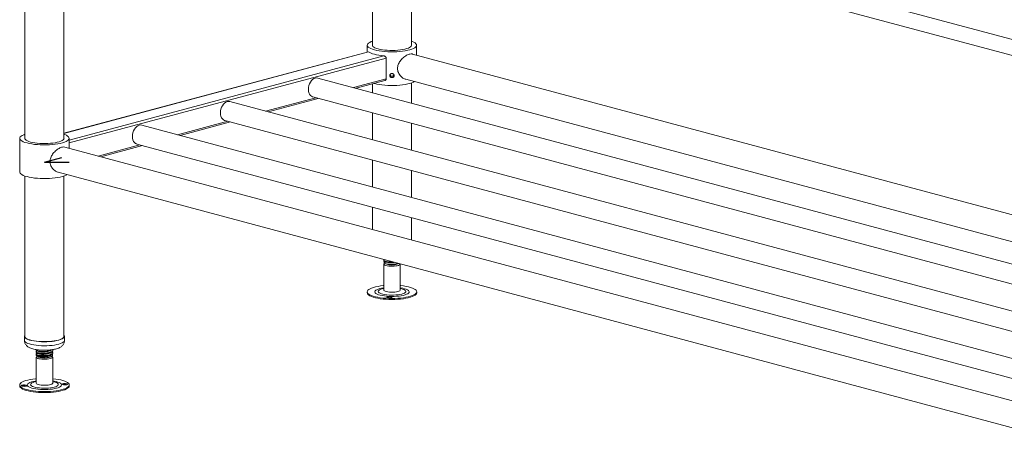
# Model space of a CAD drawing. Units: millimetres. Extents: x 8 to 412, y 19 to 276.
# Drawn here: x 146 to 202, y 119 to 143 of the extents above; entities that cross this region are included whole.
import ezdxf

# ---------------------------------------------------------------- set-up
doc = ezdxf.new("R2010")
doc.units = ezdxf.units.MM
doc.linetypes.add('CENTERX2', pattern=[20.32, 12.7, -2.54, 2.54, -2.54])

msp = doc.modelspace()

# ---------------------------------------------------------------- linework, layer by layer
at = {"color": 7, "linetype": 'Continuous', "lineweight": 18}
for p, q in [((146.2203, 168.6531), (146.2203, 135.9381)), ((148.4556, 135.9381), (148.4556, 168.0543)), ((166.1024, 150.778), (166.1024, 141.2648)), ((168.3377, 141.2648), (168.3377, 149.9024)), ((189.0682, 145.2647), (204.9058, 141.0216)), ((189.7269, 144.1721), (205.5645, 139.929)), ((165.8707, 140.9124), (148.4556, 136.2467)), ((165.8083, 141.2865), (165.8083, 140.8957)), ((168.6319, 140.7183), (168.6319, 141.2865)), ((166.8878, 140.5505), (166.8878, 139.3604)), ((206.2828, 130.6312), (168.3923, 140.7824)), ((206.2828, 127.8064), (162.9765, 139.4086)), ((165.1663, 138.822), (166.805, 139.261)), ((168.0048, 139.3394), (206.2828, 129.0844)), ((166.1024, 139.0728), (166.1024, 138.5711)), ((168.3377, 137.9723), (168.3377, 139.1286)), ((206.2828, 125.1096), (157.9436, 138.0602)), ((160.1333, 137.4736), (163.0069, 138.2434)), ((162.6873, 138.329), (206.2828, 126.6493)), ((155.1004, 136.1252), (157.9739, 136.895)), ((157.6543, 136.9807), (206.2828, 123.9526)), ((166.1024, 137.4141), (166.1024, 135.8744)), ((206.2828, 122.4129), (152.9106, 136.7119)), ((168.3377, 135.2755), (168.3377, 136.8152)), ((145.9262, 135.9599), (145.9262, 134.033)), ((148.7497, 135.3916), (148.7497, 135.9599)), ((206.1126, 120.0234), (148.5101, 135.4558)), ((150.5559, 134.9077), (152.941, 135.5467)), ((152.6214, 135.6323), (206.2828, 121.2558)), ((166.1024, 134.7173), (166.1024, 133.1776)), ((168.3377, 132.5788), (168.3377, 134.1185)), ((146.2203, 133.8019), (146.2203, 124.6252)), ((148.1226, 134.0128), (205.9886, 118.5098)), ((148.4556, 124.6252), (148.4556, 133.8019)), ((166.1024, 132.0206), (166.1024, 130.7426)), ((168.3377, 130.1437), (168.3377, 131.4217)), ((166.7495, 128.9847), (166.7495, 128.9412)), ((166.7495, 128.7693), (166.7495, 127.2838)), ((166.8218, 128.7999), (166.885, 128.7691)), ((167.5552, 128.7691), (167.6048, 128.7933)), ((167.6907, 127.2838), (167.6907, 128.7693)), ((165.8034, 127.1749), (165.8034, 127.1182)), ((167.6869, 127.2679), (167.6907, 127.2838)), ((168.6367, 127.1182), (168.6367, 127.1749)), ((146.1909, 124.6252), (146.1909, 124.3985)), ((148.485, 124.3985), (148.485, 124.6252)), ((146.8673, 123.8687), (146.8673, 123.8568)), ((146.8673, 123.7586), (146.8673, 123.7151)), ((146.8673, 123.617), (146.8673, 123.5734)), ((146.8673, 123.4427), (146.8673, 121.9571)), ((146.9228, 123.8077), (146.9063, 123.7996)), ((146.9228, 123.666), (146.9063, 123.658)), ((146.9702, 123.4583), (147.0028, 123.4424)), ((147.673, 123.4424), (147.7414, 123.4758)), ((147.8085, 123.786), (147.8085, 123.8295)), ((147.8085, 123.6443), (147.8085, 123.6878)), ((147.8085, 121.9571), (147.8085, 123.4427)), ((145.9213, 121.8482), (145.9213, 121.7916)), ((148.7546, 121.7916), (148.7546, 121.8482))]:
    msp.add_line(p, q, dxfattribs=at)
at = {"color": 8, "linetype": 'Continuous', "lineweight": 18}
for p, q in [((165.8857, 140.908), (148.4556, 136.2383)), ((166.7592, 140.674), (148.7497, 135.849)), ((166.8878, 140.5505), (148.7497, 135.6911)), ((166.8878, 139.3604), (165.0222, 138.8606)), ((162.8627, 138.282), (159.9892, 137.5122)), ((157.8298, 136.9337), (154.9563, 136.1638)), ((152.7969, 135.5853), (150.4118, 134.9463))]:
    msp.add_line(p, q, dxfattribs=at)
at = {"color": 7, "linetype": 'CENTERX2'}
for q in [(148.3362, 134.8672), (148.7497, 134.5997)]:
    msp.add_line((147.3379, 134.5997), q, dxfattribs=at)
at = {"color": 7, "linetype": 'Continuous', "lineweight": 18, "flags": 128}
for points in [[(166.1024, 141.5176), (166.0314, 141.4906), (165.9468, 141.4499), (165.8815, 141.4067), (165.8365, 141.3617), (165.8125, 141.3156), (165.8098, 141.269), (165.8285, 141.2228), (165.8683, 141.1774), (165.9286, 141.1337), (166.0085, 141.0924), (166.1067, 141.054), (166.2218, 141.0191)], [(166.2218, 141.0191), (166.3521, 140.9882), (166.4955, 140.9619), (166.6499, 140.9405), (166.8129, 140.9244), (166.9821, 140.9137), (167.1549, 140.9087), (167.3287, 140.9094), (167.5008, 140.9158), (167.6687, 140.9279), (167.8298, 140.9454), (167.9817, 140.968), (168.122, 140.9955), (168.2486, 141.0274), (168.3597, 141.0633), (168.4534, 141.1025), (168.5285, 141.1445), (168.5838, 141.1886), (168.6183, 141.2343), (168.6317, 141.2807), (168.6237, 141.3272), (168.5944, 141.3731), (168.5442, 141.4177), (168.474, 141.4603), (168.3848, 141.5003), (168.3377, 141.5176)], [(165.8857, 140.908), (165.9463, 140.8684), (166.0232, 140.8309), (166.1154, 140.796), (166.2218, 140.764), (166.341, 140.7355), (166.4714, 140.7108), (166.6114, 140.6902), (166.7592, 140.674)], [(166.1024, 141.3083), (166.1002, 141.2968), (166.1054, 141.2558), (166.1314, 141.2154), (166.1776, 141.1764), (166.2433, 141.1394), (166.3272, 141.1051), (166.4277, 141.0742)], [(166.4277, 141.0742), (166.543, 141.0473), (166.6709, 141.0248), (166.809, 141.0072), (166.9548, 140.9948), (167.1055, 140.9879), (167.2584, 140.9865), (167.4105, 140.9907), (167.5591, 141.0004), (167.7014, 141.0154), (167.8347, 141.0355), (167.9565, 141.0602), (168.0647, 141.0892), (168.1571, 141.1219), (168.2321, 141.1576), (168.2882, 141.1957), (168.3244, 141.2355), (168.34, 141.2763), (168.3377, 141.3083)], [(162.9765, 139.4086), (162.909, 139.4175), (162.8319, 139.4072), (162.7548, 139.3762), (162.6807, 139.3257), (162.6123, 139.2577), (162.5525, 139.1747), (162.5033, 139.0799), (162.4668, 138.9771), (162.4443, 138.87), (162.4367, 138.763), (162.4443, 138.66), (162.4668, 138.565), (162.5033, 138.4817), (162.5525, 138.4133), (162.6123, 138.3624), (162.6807, 138.3309), (162.6873, 138.329)], [(166.1987, 139.0985), (166.2218, 139.0922), (166.3521, 139.0613), (166.4955, 139.035), (166.6499, 139.0136), (166.8129, 138.9975), (166.9821, 138.9868), (167.1549, 138.9818), (167.3287, 138.9825), (167.5008, 138.989), (167.6687, 139.001), (167.8298, 139.0185), (167.9817, 139.0412), (168.122, 139.0686), (168.2486, 139.1005), (168.3597, 139.1364), (168.4534, 139.1756), (168.5079, 139.2047)], [(157.9436, 138.0602), (157.876, 138.0692), (157.7989, 138.0588), (157.7218, 138.0278), (157.6477, 137.9774), (157.5794, 137.9093), (157.5195, 137.8263), (157.4704, 137.7315), (157.4339, 137.6287), (157.4114, 137.5217), (157.4038, 137.4146), (157.4114, 137.3116), (157.4339, 137.2166), (157.4704, 137.1333), (157.5195, 137.0649), (157.5794, 137.014), (157.6477, 136.9825), (157.6543, 136.9807)], [(152.9106, 136.7119), (152.8431, 136.7208), (152.766, 136.7105), (152.6889, 136.6795), (152.6148, 136.629), (152.5465, 136.5609), (152.4866, 136.4779), (152.4374, 136.3832), (152.4009, 136.2803), (152.3784, 136.1733), (152.3709, 136.0662), (152.3784, 135.9632), (152.4009, 135.8682), (152.4374, 135.7849), (152.4866, 135.7165), (152.5465, 135.6656), (152.6148, 135.6341), (152.6214, 135.6323)], [(146.2203, 136.1909), (146.1492, 136.1639), (146.0646, 136.1232), (145.9993, 136.0801), (145.9543, 136.0351), (145.9303, 135.989), (145.9277, 135.9424), (145.9464, 135.8961), (145.9862, 135.8508), (146.0464, 135.8071), (146.1263, 135.7657), (146.2245, 135.7273), (146.3396, 135.6924)], [(146.2203, 135.9816), (146.218, 135.9701), (146.2232, 135.9292), (146.2492, 135.8888), (146.2955, 135.8497), (146.3611, 135.8127), (146.445, 135.7785), (146.5455, 135.7476)], [(146.3396, 135.6924), (146.4699, 135.6616), (146.6133, 135.6353), (146.7677, 135.6139), (146.9307, 135.5977), (147.0999, 135.587), (147.2727, 135.582), (147.4465, 135.5828), (147.6187, 135.5892), (147.7866, 135.6012), (147.9477, 135.6187), (148.0995, 135.6414), (148.2398, 135.6689), (148.3665, 135.7008), (148.4775, 135.7366), (148.5713, 135.7758), (148.6463, 135.8178), (148.7016, 135.862), (148.7361, 135.9076), (148.7495, 135.954), (148.7415, 136.0006), (148.7122, 136.0465), (148.662, 136.091), (148.5918, 136.1336), (148.5026, 136.1736), (148.4556, 136.1909)], [(146.5455, 135.7476), (146.6608, 135.7206), (146.7887, 135.6982), (146.9268, 135.6806), (147.0726, 135.6682), (147.2233, 135.6612), (147.3762, 135.6598), (147.5283, 135.664), (147.6769, 135.6737), (147.8192, 135.6887), (147.9525, 135.7088), (148.0744, 135.7336), (148.1825, 135.7626), (148.2749, 135.7952), (148.3499, 135.8309), (148.406, 135.869), (148.4422, 135.9089), (148.4579, 135.9496), (148.4556, 135.9816)], [(145.9262, 134.033), (145.9277, 134.0155), (145.9464, 133.9692), (145.9862, 133.9239), (146.0464, 133.8802), (146.1263, 133.8388), (146.2245, 133.8004), (146.3396, 133.7655)], [(146.3396, 133.7655), (146.4699, 133.7347), (146.6133, 133.7084), (146.7677, 133.687), (146.9307, 133.6708), (147.0999, 133.6602), (147.2727, 133.6552), (147.4465, 133.6559), (147.6187, 133.6623), (147.7866, 133.6744), (147.9477, 133.6918), (148.0995, 133.7145), (148.2398, 133.742), (148.3665, 133.7739), (148.4775, 133.8097), (148.5713, 133.8489), (148.6257, 133.878)], [(167.6907, 128.7693), (167.6906, 128.7671), (167.6778, 128.74), (167.6436, 128.7143), (167.5895, 128.6912), (167.5182, 128.6718), (167.433, 128.6569), (167.3378, 128.6473), (167.2371, 128.6433), (167.1356, 128.6453), (167.038, 128.6531), (166.949, 128.6663), (166.8727, 128.6843), (166.8126, 128.7063), (166.7715, 128.7313), (166.7514, 128.758), (166.7533, 128.7852), (166.7533, 128.7852)], [(166.7533, 128.7852), (166.7769, 128.8117), (166.7865, 128.8183)], [(166.7495, 127.5329), (166.7251, 127.5305), (166.5687, 127.5119), (166.4218, 127.4884), (166.2866, 127.4604), (166.165, 127.4282), (166.0587, 127.3922), (165.9694, 127.3531), (165.8983, 127.3115), (165.8465, 127.2678), (165.8147, 127.2227), (165.8035, 127.177), (165.8129, 127.1312), (165.8428, 127.0861), (165.8927, 127.0423), (165.9621, 127.0004), (166.0498, 126.961), (166.1545, 126.9248), (166.2748, 126.8922), (166.4089, 126.8638), (166.5548, 126.8398), (166.7104, 126.8208), (166.8734, 126.8069), (167.0415, 126.7984), (167.2122, 126.7954), (167.383, 126.7979), (167.5515, 126.8059), (167.7151, 126.8193), (167.8715, 126.8379), (168.0184, 126.8614), (168.1536, 126.8894), (168.2752, 126.9216), (168.3815, 126.9576), (168.4708, 126.9967), (168.5419, 127.0383), (168.5937, 127.082), (168.6254, 127.1271), (168.6254, 127.1271)], [(168.6254, 127.1271), (168.6367, 127.1728), (168.6273, 127.2186), (168.5974, 127.2637), (168.5475, 127.3075), (168.4781, 127.3494), (168.3904, 127.3888), (168.2857, 127.425), (168.1654, 127.4576), (168.0313, 127.4861), (167.8854, 127.51), (167.7298, 127.529), (167.6907, 127.5329)], [(165.8034, 127.1182), (165.8129, 127.0746), (165.8428, 127.0294), (165.8927, 126.9856), (165.9621, 126.9437), (166.0498, 126.9044), (166.1545, 126.8681), (166.2748, 126.8355), (166.4089, 126.8071), (166.5548, 126.7832), (166.7104, 126.7641), (166.8734, 126.7502), (167.0415, 126.7417), (167.2122, 126.7387), (167.383, 126.7412), (167.5515, 126.7492), (167.7151, 126.7626), (167.8715, 126.7812), (168.0184, 126.8047), (168.1536, 126.8327), (168.2752, 126.865), (168.3815, 126.9009), (168.4708, 126.94), (168.5419, 126.9817), (168.5937, 127.0254), (168.6254, 127.0704)], [(166.7495, 127.2838), (166.7588, 127.2589), (166.7895, 127.2329), (166.8404, 127.2093), (166.909, 127.1892), (166.9922, 127.1735), (167.086, 127.1629), (167.1861, 127.158), (167.2878, 127.159), (167.3864, 127.1658), (167.4771, 127.1781), (167.5558, 127.1954), (167.6189, 127.2168), (167.6633, 127.2414), (167.6869, 127.2679)], [(167.2171, 126.856), (167.2131, 126.8713), (167.1874, 126.8851), (167.1441, 126.8951), (167.0897, 126.9), (167.0325, 126.8989), (166.9811, 126.8921), (166.9435, 126.8805), (166.9253, 126.8659), (166.9293, 126.8506), (166.9549, 126.8368), (166.9982, 126.8267), (167.0526, 126.8218), (167.1099, 126.8229), (167.1612, 126.8298), (167.1989, 126.8414), (167.2171, 126.856)], [(168.6254, 127.0704), (168.6367, 127.1161), (168.6367, 127.1182)], [(146.2203, 124.6944), (146.2188, 124.6926), (146.1949, 124.6512), (146.1924, 124.6092), (146.2112, 124.5676), (146.251, 124.527), (146.311, 124.4883), (146.3902, 124.4521), (146.487, 124.4191), (146.5997, 124.39), (146.7261, 124.3653), (146.8639, 124.3454), (147.0106, 124.3307), (147.1633, 124.3215), (147.3193, 124.318), (147.4757, 124.3201), (147.6295, 124.328), (147.7778, 124.3414), (147.918, 124.3601)], [(146.2203, 124.6252), (146.2218, 124.6096), (146.2401, 124.5691), (146.2789, 124.5295), (146.3374, 124.4918), (146.4145, 124.4565), (146.5088, 124.4244), (146.6186, 124.3961), (146.7418, 124.3719), (146.8761, 124.3526), (147.019, 124.3383), (147.1678, 124.3293), (147.3198, 124.3258), (147.4721, 124.328), (147.622, 124.3356), (147.7665, 124.3487), (147.9031, 124.3669)], [(147.9031, 124.3669), (148.0291, 124.3899), (148.1423, 124.4173), (148.2404, 124.4486), (148.3218, 124.4832), (148.3848, 124.5204), (148.4284, 124.5596), (148.4516, 124.6), (148.4556, 124.6252)], [(147.918, 124.3601), (148.0473, 124.3837), (148.1634, 124.4119), (148.2642, 124.444), (148.3477, 124.4794), (148.4124, 124.5176), (148.4571, 124.5578), (148.4809, 124.5993), (148.4834, 124.6412), (148.4646, 124.6829), (148.4556, 124.6944)], [(147.3972, 123.3176), (147.2955, 123.3171), (147.1957, 123.3225), (147.1026, 123.3335), (147.0205, 123.3496), (146.9532, 123.3701), (146.904, 123.3939), (146.875, 123.42), (146.8676, 123.4472), (146.8823, 123.4742), (146.9182, 123.4997), (146.9255, 123.5034)], [(147.7673, 123.4943), (147.789, 123.4786), (147.8073, 123.4518), (147.8036, 123.4245), (147.7782, 123.3981), (147.7321, 123.3738), (147.6677, 123.3527), (147.5878, 123.3358), (147.4962, 123.324), (147.3972, 123.3176)], [(146.8673, 122.2062), (146.8282, 122.2024), (146.6726, 122.1833), (146.5267, 122.1594), (146.3926, 122.1309), (146.2723, 122.0983), (146.1676, 122.0621), (146.0799, 122.0228), (146.0106, 121.9809), (145.9606, 121.937), (145.9307, 121.8919), (145.9213, 121.8461), (145.9326, 121.8004), (145.9643, 121.7554), (146.0161, 121.7117), (146.0872, 121.67), (146.1765, 121.6309), (146.2828, 121.595), (146.4044, 121.5628), (146.5397, 121.5347), (146.6865, 121.5112), (146.8429, 121.4926), (147.0065, 121.4792), (147.175, 121.4712), (147.3458, 121.4687), (147.5165, 121.4717), (147.6846, 121.4803), (147.8476, 121.4941), (148.0032, 121.5132), (148.1491, 121.5371), (148.2832, 121.5656), (148.4035, 121.5982), (148.5082, 121.6344), (148.5959, 121.6737), (148.6653, 121.7156), (148.7153, 121.7595), (148.7452, 121.8046), (148.7545, 121.8504), (148.7433, 121.8961), (148.7115, 121.9411), (148.6597, 121.9848), (148.5886, 122.0265), (148.4993, 122.0656), (148.3931, 122.1015), (148.2714, 122.1337), (148.1362, 122.1618), (147.9893, 122.1853), (147.8329, 122.2039), (147.8085, 122.2062)], [(145.9213, 121.7916), (145.9213, 121.7895), (145.9326, 121.7437), (145.9643, 121.6987), (146.0161, 121.655), (146.0872, 121.6133), (146.1765, 121.5742), (146.2828, 121.5383), (146.4044, 121.5061), (146.5397, 121.478), (146.6865, 121.4545), (146.8429, 121.436), (147.0065, 121.4226), (147.175, 121.4146), (147.3458, 121.412), (147.5165, 121.4151), (147.6846, 121.4236), (147.8476, 121.4375), (148.0032, 121.4565), (148.1491, 121.4804), (148.2832, 121.5089), (148.4035, 121.5415), (148.5082, 121.5777), (148.5959, 121.6171), (148.6653, 121.659), (148.7153, 121.7028), (148.7452, 121.7479), (148.7546, 121.7916)], [(146.1845, 121.7693), (146.2389, 121.7741), (146.2823, 121.7842), (146.3079, 121.798), (146.3119, 121.8133), (146.2937, 121.8279), (146.256, 121.8395), (146.2047, 121.8464), (146.1475, 121.8474), (146.093, 121.8426), (146.0497, 121.8325), (146.0241, 121.8187), (146.0201, 121.8034), (146.0383, 121.7888), (146.0759, 121.7772), (146.1273, 121.7703), (146.1845, 121.7693)], [(146.8673, 121.9571), (146.8686, 121.948), (146.8868, 121.9212), (146.9262, 121.896), (146.9848, 121.8738), (147.0599, 121.8554), (147.1481, 121.8417), (147.2451, 121.8335), (147.3464, 121.831), (147.4474, 121.8345), (147.5432, 121.8437), (147.6294, 121.8581), (147.702, 121.8772), (147.7576, 121.9001), (147.7936, 121.9256), (147.8082, 121.9526), (147.8085, 121.9571)], [(148.4913, 121.9272), (148.4369, 121.9223), (148.3936, 121.9123), (148.368, 121.8985), (148.364, 121.8832), (148.3822, 121.8686), (148.4198, 121.857), (148.4711, 121.8501), (148.5284, 121.8491), (148.5828, 121.8539), (148.6261, 121.864), (148.6517, 121.8778), (148.6557, 121.8931), (148.6375, 121.9077), (148.5999, 121.9193), (148.5485, 121.9262), (148.4913, 121.9272)], [(148.4913, 121.8706), (148.4369, 121.8657), (148.4077, 121.8598)]]:
    msp.add_lwpolyline(points, dxfattribs=at)
at = {"color": 8, "linetype": 'Continuous', "lineweight": 18, "flags": 128}
for points in [[(166.7495, 127.4068), (166.6312, 127.3865), (166.5225, 127.3613), (166.4286, 127.3321), (166.3516, 127.2995), (166.2932, 127.2643), (166.2545, 127.2272), (166.2363, 127.189), (166.2392, 127.1504), (166.2629, 127.1124), (166.3071, 127.0758), (166.3707, 127.0412), (166.4524, 127.0095), (166.5504, 126.9813), (166.6628, 126.9573), (166.787, 126.9378), (166.9205, 126.9235), (167.0603, 126.9145), (167.2035, 126.911), (167.3471, 126.9132), (167.488, 126.9209), (167.6232, 126.9341), (167.7498, 126.9524), (167.8651, 126.9754), (167.9666, 127.0027), (168.0523, 127.0336), (168.1202, 127.0676), (168.1689, 127.1039), (168.1974, 127.1416), (168.1974, 127.1416)], [(166.7495, 127.3705), (166.6609, 127.3501), (166.576, 127.3234), (166.5088, 127.2933), (166.4609, 127.2607), (166.4337, 127.2264), (166.428, 127.1913), (166.4439, 127.1565), (166.4809, 127.1229), (166.5381, 127.0913), (166.614, 127.0627), (166.7063, 127.0379), (166.8127, 127.0174), (166.9302, 127.0019), (167.0556, 126.9918), (167.1855, 126.9874), (167.3163, 126.9888), (167.4445, 126.9959), (167.5666, 127.0086), (167.6792, 127.0265), (167.7793, 127.0491), (167.8641, 127.0758), (167.9314, 127.1059), (167.9793, 127.1385), (168.0065, 127.1728), (168.0065, 127.1728)], [(168.1974, 127.1416), (168.2051, 127.1801), (168.1917, 127.2185), (168.1577, 127.2559), (168.1037, 127.2916), (168.0308, 127.3248), (167.9407, 127.3549), (167.8352, 127.3811), (167.7166, 127.4029), (167.6907, 127.4068)], [(168.0065, 127.1728), (168.0122, 127.2079), (167.9963, 127.2427), (167.9593, 127.2763), (167.902, 127.3079), (167.8262, 127.3365), (167.7339, 127.3613), (167.6907, 127.3705)], [(146.1909, 124.3985), (146.1924, 124.3825), (146.2112, 124.3409), (146.251, 124.3003), (146.311, 124.2616), (146.3902, 124.2254), (146.487, 124.1924), (146.5997, 124.1633), (146.7261, 124.1386), (146.8639, 124.1187), (147.0106, 124.104), (147.1633, 124.0948), (147.3193, 124.0913), (147.4757, 124.0935), (147.6295, 124.1013), (147.7778, 124.1147), (147.918, 124.1334)], [(147.918, 124.1334), (148.0473, 124.157), (148.1634, 124.1852), (148.2642, 124.2173), (148.3477, 124.2528), (148.4124, 124.2909), (148.4571, 124.3311), (148.4809, 124.3726), (148.485, 124.3985)], [(146.8673, 122.0801), (146.8107, 122.0712), (146.6951, 122.0483), (146.5933, 122.0211), (146.5073, 121.9902), (146.439, 121.9562), (146.3899, 121.92), (146.361, 121.8823), (146.3529, 121.8438), (146.3658, 121.8054), (146.3994, 121.768), (146.453, 121.7322), (146.5255, 121.6989), (146.6153, 121.6688), (146.7205, 121.6426), (146.8389, 121.6207), (146.9679, 121.6036), (147.1048, 121.5918), (147.2466, 121.5854), (147.3904, 121.5847), (147.5331, 121.5895), (147.6716, 121.5999), (147.803, 121.6156), (147.9245, 121.6362), (148.0335, 121.6613), (148.1277, 121.6905), (148.205, 121.723), (148.2639, 121.7581), (148.303, 121.7952), (148.3215, 121.8334), (148.3191, 121.8719), (148.2958, 121.91), (148.252, 121.9467), (148.1888, 121.9813), (148.1074, 122.013), (148.0097, 122.0413), (147.8976, 122.0655), (147.8085, 122.0801)], [(146.8673, 122.0438), (146.7761, 122.0228), (146.6917, 121.9959), (146.6249, 121.9658), (146.5776, 121.9331), (146.5511, 121.8987), (146.546, 121.8637), (146.5625, 121.8289), (146.6001, 121.7953), (146.6579, 121.7638), (146.7342, 121.7353), (146.827, 121.7106), (146.9338, 121.6902), (147.0515, 121.6749), (147.1771, 121.665), (147.307, 121.6607), (147.4378, 121.6623), (147.5659, 121.6695), (147.6878, 121.6824), (147.8001, 121.7004), (147.8998, 121.7231), (147.9842, 121.7499), (148.0509, 121.7801), (148.0982, 121.8128), (148.1248, 121.8472), (148.1299, 121.8822), (148.1134, 121.917), (148.0757, 121.9506), (148.0179, 121.9821), (147.9416, 122.0106), (147.8488, 122.0353), (147.8085, 122.0438)]]:
    msp.add_lwpolyline(points, dxfattribs=at)
at = {"color": 7, "linetype": 'Continuous', "lineweight": 18}
for centre, radius, start, end in [((167.215, 139.6283), 0.1187, 199.71749, 230.16732), ((167.2252, 139.6284), 0.1187, 309.83823, 339.19977), ((167.2201, 129.6959), 0.9855, 250.12204, 289.87796), ((167.2143, 130.1559), 1.4162, 261.29382, 285.90241), ((167.0712, 126.3982), 0.4462, 76.76307, 103.23693), ((147.3379, 124.3698), 0.9861, 250.13429, 289.86571), ((146.166, 121.3433), 0.4485, 76.83083, 103.16917), ((148.5143, 121.4455), 0.4257, 76.7278, 93.09593)]:
    msp.add_arc(centre, radius, start, end, dxfattribs=at)
for points, knots in [([(165.8709, 140.9114), (165.8746, 140.912), (165.8793, 140.9127), (165.8846, 140.9088), (165.8857, 140.908)], [0, 0, 0, 0, 0.79199, 1, 1, 1, 1]), ([(166.7592, 140.674), (166.7708, 140.6721), (166.7979, 140.6676), (166.8379, 140.646), (166.871, 140.6119), (166.8862, 140.5772), (166.8875, 140.557), (166.8878, 140.5505)], [0, 0, 0, 0, 0.1866173, 0.4357337, 0.680846, 0.8984788, 1, 1, 1, 1]), ([(167.5389, 139.9546), (167.5408, 139.9913), (167.5448, 140.066), (167.5861, 140.2121), (167.682, 140.3891), (167.8225, 140.5421), (167.9546, 140.6473), (168.0571, 140.7112), (168.1566, 140.758), (168.2694, 140.7901), (168.3537, 140.8024), (168.3891, 140.7818), (168.3915, 140.7804)], [0, 0, 0, 0, 0.07720626, 0.15692575, 0.31264174, 0.48288416, 0.57336842, 0.66691139, 0.75019548, 0.83644208, 0.98893102, 1, 1, 1, 1]), ([(168.0056, 139.3435), (167.9972, 139.3443), (167.9293, 139.3516), (167.8288, 139.417), (167.7195, 139.5112), (167.6441, 139.6051), (167.5842, 139.715), (167.5457, 139.8335), (167.5411, 139.9162), (167.5389, 139.9546)], [0, 0, 0, 0, 0.0356274, 0.2894586, 0.4289029, 0.5719999, 0.7176502, 0.8685998, 1, 1, 1, 1]), ([(166.8878, 139.3604), (166.8866, 139.349), (166.8842, 139.3263), (166.8658, 139.2969), (166.8394, 139.2732), (166.8165, 139.2654), (166.8049, 139.2615)], [0, 0, 0, 0, 0.2401104, 0.4796228, 0.7343465, 1, 1, 1, 1]), ([(167.0966, 139.5496), (167.0979, 139.5362), (167.1006, 139.5094), (167.1218, 139.4734), (167.1531, 139.4458), (167.1922, 139.4299), (167.2344, 139.4276), (167.2749, 139.4392), (167.3093, 139.4632), (167.3336, 139.4969), (167.3452, 139.5364), (167.3427, 139.5769), (167.3265, 139.614), (167.2983, 139.6437), (167.2612, 139.6629), (167.2195, 139.6694), (167.178, 139.6625), (167.1411, 139.6432), (167.1133, 139.6133), (167.0986, 139.5802), (167.0972, 139.5582), (167.0966, 139.5496)], [0, 0, 0, 0, 0.0535486, 0.1070922, 0.1607648, 0.2145222, 0.2681397, 0.3216119, 0.3751582, 0.4288833, 0.4826141, 0.5361667, 0.5896359, 0.643246, 0.6970018, 0.7506811, 0.804182, 0.8576798, 0.9113542, 0.9651112, 1, 1, 1, 1]), ([(167.139, 139.5372), (167.131, 139.5463), (167.1163, 139.5634), (167.1104, 139.5847), (167.1077, 139.5946)], [0, 0, 0, 0, 0.5375282, 1, 1, 1, 1]), ([(167.3012, 139.5372), (167.2899, 139.5292), (167.2672, 139.5132), (167.2254, 139.505), (167.1838, 139.5102), (167.1552, 139.524), (167.1418, 139.5349), (167.139, 139.5372)], [0, 0, 0, 0, 0.2350715, 0.4701808, 0.704362, 0.9382873, 1, 1, 1, 1]), ([(167.3321, 139.5955), (167.3309, 139.5891), (167.327, 139.5682), (167.3129, 139.5492), (167.3018, 139.5378), (167.3012, 139.5372)], [0, 0, 0, 0, 0.2903432, 0.9633208, 1, 1, 1, 1]), ([(147.6567, 134.628), (147.6587, 134.6647), (147.6626, 134.7394), (147.7039, 134.8855), (147.7998, 135.0625), (147.9403, 135.2155), (148.0724, 135.3206), (148.1749, 135.3846), (148.2745, 135.4313), (148.3872, 135.4635), (148.4715, 135.4757), (148.5069, 135.4551), (148.5093, 135.4537)], [0, 0, 0, 0, 0.0772063, 0.1569258, 0.3126417, 0.4828842, 0.5733684, 0.6669114, 0.7501955, 0.8364421, 0.988931, 1, 1, 1, 1]), ([(148.1234, 134.0168), (148.1151, 134.0177), (148.0471, 134.0249), (147.9466, 134.0903), (147.8374, 134.1845), (147.7619, 134.2784), (147.702, 134.3883), (147.6636, 134.5069), (147.6589, 134.5895), (147.6567, 134.628)], [0, 0, 0, 0, 0.0356274, 0.2894586, 0.4289029, 0.5719999, 0.7176502, 0.8685998, 1, 1, 1, 1]), ([(167.2206, 128.8962), (167.2006, 128.8947), (167.1196, 128.8883), (166.9804, 128.8971), (166.856, 128.9171), (166.7842, 128.9431), (166.7506, 128.9687), (166.7418, 128.9943), (166.769, 129.009), (166.7791, 129.0145)], [0, 0, 0, 0, 0.0683975, 0.277278, 0.4875723, 0.6185416, 0.7510985, 0.9071818, 1, 1, 1, 1]), ([(166.7574, 128.9413), (166.7575, 128.9321), (166.7578, 128.9093), (166.84, 128.8768), (166.9806, 128.8523), (167.1573, 128.8468), (167.2908, 128.8509), (167.347, 128.8616), (167.3488, 128.8619)], [0, 0, 0, 0, 0.1445641, 0.3560831, 0.5694318, 0.7813463, 0.9932607, 1, 1, 1, 1]), ([(166.808, 128.8909), (166.8031, 128.8889), (166.7741, 128.8767), (166.7652, 128.8489), (166.7889, 128.8131), (166.8663, 128.7785), (166.9536, 128.7638), (166.9999, 128.7561)], [0, 0, 0, 0, 0.0450687, 0.2722758, 0.5029649, 0.7367377, 1, 1, 1, 1]), ([(166.7984, 128.8957), (166.8108, 128.8895), (166.8357, 128.8773), (166.861, 128.8649), (166.8737, 128.8586)], [0, 0, 0, 0, 0.5002198, 1, 1, 1, 1]), ([(167.5476, 128.8086), (167.5351, 128.8035), (167.4841, 128.7825), (167.3453, 128.7603), (167.1633, 128.7468), (167.0529, 128.7531), (166.9999, 128.7561)], [0, 0, 0, 0, 0.0996501, 0.4092671, 0.7168027, 1, 1, 1, 1]), ([(146.1914, 124.3969), (146.1929, 124.3696), (146.1958, 124.3144), (146.2215, 124.2365), (146.259, 124.1665), (146.3069, 124.106), (146.3637, 124.0536), (146.4306, 124.0075), (146.5122, 123.9651), (146.6131, 123.9265), (146.7316, 123.8938), (146.8608, 123.8684), (146.9927, 123.8504), (147.1269, 123.8387), (147.2627, 123.8328), (147.399, 123.8325), (147.5339, 123.8378), (147.6674, 123.8484), (147.7515, 123.8603), (147.7942, 123.8663)], [0, 0, 0, 0, 0.0433841, 0.0875655, 0.1306113, 0.1738795, 0.2190158, 0.2683925, 0.3255937, 0.3946186, 0.4707594, 0.542145, 0.6098455, 0.6755503, 0.7402214, 0.8044518, 0.8686885, 0.9332267, 1, 1, 1, 1]), ([(147.7942, 123.8663), (147.8157, 123.8699), (147.8797, 123.8805), (147.9813, 123.9031), (148.0979, 123.9383), (148.1987, 123.9811), (148.2831, 124.0315), (148.349, 124.0854), (148.4033, 124.1469), (148.4461, 124.2171), (148.4736, 124.2947), (148.4864, 124.357), (148.4837, 124.3918), (148.4832, 124.399)], [0, 0, 0, 0, 0.0624742, 0.1865153, 0.3162299, 0.4581006, 0.5629328, 0.6538298, 0.7383422, 0.8196869, 0.899601, 0.9790323, 1, 1, 1, 1]), ([(147.7868, 123.8654), (147.7935, 123.8597), (147.8221, 123.8357), (147.8006, 123.7893), (147.7304, 123.742), (147.6312, 123.7089), (147.5252, 123.6858), (147.3829, 123.6682), (147.2108, 123.6632), (147.0424, 123.677), (146.9179, 123.7062), (146.8617, 123.7448), (146.8619, 123.7788), (146.9027, 123.7944), (146.9136, 123.7985)], [0, 0, 0, 0, 0.03193522, 0.13504703, 0.23885672, 0.3035084, 0.36894379, 0.44599279, 0.54948582, 0.65240523, 0.75621492, 0.85932673, 0.96243854, 1, 1, 1, 1]), ([(147.7744, 123.7355), (147.7863, 123.7259), (147.8211, 123.6981), (147.8016, 123.6476), (147.7302, 123.6003), (147.6312, 123.5672), (147.5251, 123.5441), (147.3829, 123.5265), (147.2108, 123.5215), (147.0424, 123.5353), (146.9179, 123.5645), (146.8617, 123.6031), (146.8619, 123.6371), (146.9027, 123.6527), (146.9136, 123.6568)], [0, 0, 0, 0, 0.0528249, 0.1537117, 0.2552813, 0.3185379, 0.3825612, 0.4579476, 0.5592074, 0.6599059, 0.7614755, 0.8623623, 0.9632491, 1, 1, 1, 1]), ([(146.8752, 123.8567), (146.873, 123.8523), (146.864, 123.8346), (146.9218, 123.8042), (147.0414, 123.7752), (147.211, 123.7614), (147.3993, 123.7666), (147.5752, 123.792), (147.7008, 123.8252), (147.7367, 123.8518), (147.7483, 123.8603)], [0, 0, 0, 0, 0.047258, 0.1942313, 0.3421993, 0.4888984, 0.6364151, 0.7839318, 0.9306308, 1, 1, 1, 1]), ([(146.8752, 123.715), (146.873, 123.7107), (146.864, 123.6929), (146.9219, 123.6625), (147.0413, 123.6335), (147.2112, 123.6197), (147.3986, 123.625), (147.5779, 123.65), (147.718, 123.6918), (147.8003, 123.7401), (147.8006, 123.7729), (147.8007, 123.7861)], [0, 0, 0, 0, 0.0401064, 0.1648383, 0.2904143, 0.4149134, 0.5401064, 0.6652994, 0.7897985, 0.9153746, 1, 1, 1, 1]), ([(146.8752, 123.5733), (146.873, 123.569), (146.864, 123.5512), (146.9219, 123.5208), (147.0413, 123.4918), (147.2112, 123.478), (147.3986, 123.4834), (147.5779, 123.5083), (147.718, 123.5501), (147.8003, 123.5985), (147.8006, 123.6312), (147.8007, 123.6444)], [0, 0, 0, 0, 0.0401064, 0.1648383, 0.2904143, 0.4149134, 0.5401064, 0.6652994, 0.7897985, 0.9153746, 1, 1, 1, 1]), ([(146.9092, 123.8144), (146.9219, 123.8082), (146.9472, 123.7958), (146.9731, 123.7831), (146.986, 123.7767)], [0, 0, 0, 0, 0.50023469, 1, 1, 1, 1]), ([(146.9092, 123.6727), (146.9219, 123.6665), (146.9472, 123.6541), (146.9731, 123.6414), (146.986, 123.6351)], [0, 0, 0, 0, 0.5002347, 1, 1, 1, 1]), ([(146.9092, 123.531), (146.9219, 123.5248), (146.9472, 123.5124), (146.9731, 123.4997), (146.986, 123.4934)], [0, 0, 0, 0, 0.5002347, 1, 1, 1, 1]), ([(146.931, 123.5189), (146.9281, 123.5079), (146.9223, 123.4858), (146.9718, 123.4537), (147.0601, 123.4275), (147.183, 123.4102), (147.3267, 123.4047), (147.4764, 123.4122), (147.6143, 123.433), (147.7334, 123.4662), (147.7741, 123.4959), (147.7957, 123.5116)], [0, 0, 0, 0, 0.1024788, 0.2075162, 0.3135591, 0.4218214, 0.5314362, 0.6429217, 0.7561158, 0.870823, 1, 1, 1, 1]), ([(147.6455, 123.8045), (147.6437, 123.8033), (147.6204, 123.7871), (147.529, 123.7642), (147.3885, 123.7416), (147.2338, 123.7356), (147.1003, 123.7455), (147.0142, 123.7613), (146.996, 123.7742), (146.9919, 123.7771)], [0, 0, 0, 0, 0.0153078, 0.2006175, 0.3869627, 0.5733079, 0.7586176, 0.9455345, 1, 1, 1, 1]), ([(147.6455, 123.6628), (147.6437, 123.6616), (147.6204, 123.6454), (147.529, 123.6225), (147.3885, 123.5999), (147.2338, 123.5939), (147.1003, 123.6038), (147.0142, 123.6197), (146.996, 123.6325), (146.9919, 123.6354)], [0, 0, 0, 0, 0.0153078, 0.2006175, 0.3869627, 0.5733079, 0.7586176, 0.9455345, 1, 1, 1, 1]), ([(147.6455, 123.5211), (147.6437, 123.5199), (147.6204, 123.5037), (147.529, 123.4808), (147.3885, 123.4582), (147.2338, 123.4523), (147.1003, 123.4622), (147.0142, 123.478), (146.996, 123.4909), (146.9919, 123.4938)], [0, 0, 0, 0, 0.0153078, 0.2006175, 0.3869627, 0.5733079, 0.7586176, 0.9455345, 1, 1, 1, 1]), ([(147.6474, 123.8042), (147.6606, 123.8107), (147.6869, 123.8236), (147.7139, 123.8368), (147.7275, 123.8434)], [0, 0, 0, 0, 0.4995429, 1, 1, 1, 1]), ([(147.6474, 123.6625), (147.6606, 123.669), (147.6869, 123.6819), (147.7139, 123.6951), (147.7275, 123.7017)], [0, 0, 0, 0, 0.49954289, 1, 1, 1, 1]), ([(147.6474, 123.5208), (147.6606, 123.5273), (147.6869, 123.5402), (147.7139, 123.5534), (147.7275, 123.5601)], [0, 0, 0, 0, 0.49954289, 1, 1, 1, 1]), ([(147.7744, 123.5938), (147.7866, 123.5842), (147.8205, 123.5578), (147.8053, 123.5296), (147.7957, 123.5116)], [0, 0, 0, 0, 0.362491, 1, 1, 1, 1])]:
    msp.add_open_spline(points, degree=3, knots=knots, dxfattribs=at)

doc.saveas('drawing.dxf')
